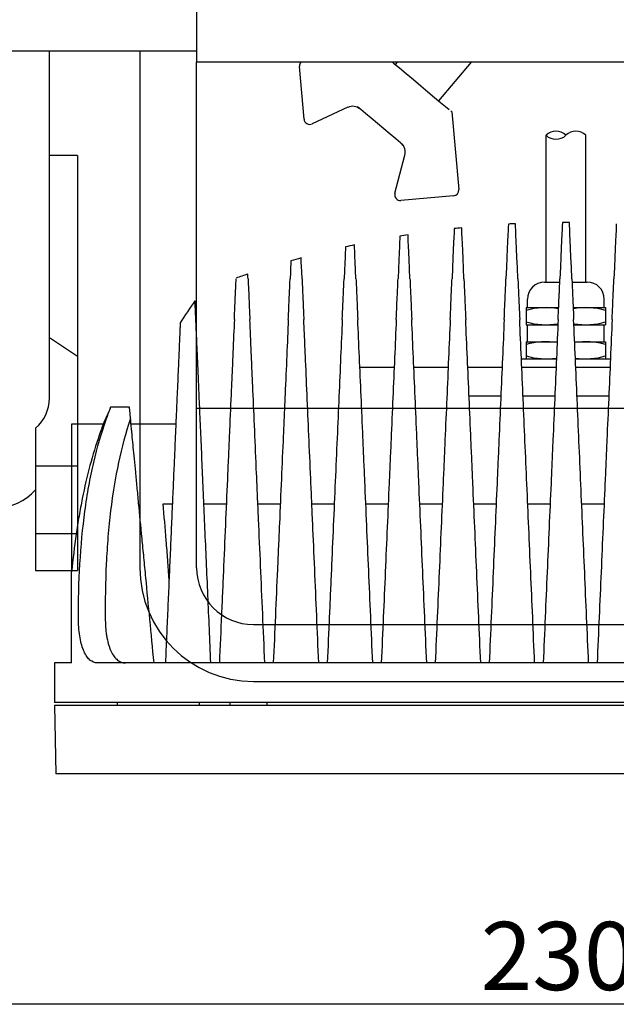
# Model space of a CAD drawing. Units: inches. Extents: x 1886 to 2293, y 42 to 327.
# Drawn here: x 2030 to 2056, y 226 to 270 of the extents above; entities that cross this region are included whole.
import ezdxf

# ---------------------------------------------------------------- set-up
doc = ezdxf.new("R2010")
doc.units = ezdxf.units.IN
doc.header["$LTSCALE"] = 0.2
doc.styles.get("Standard").update_dxf_attribs({"font": 'txt.shx', "bigfont": 'bigfont.shx'})

msp = doc.modelspace()

# ---------------------------------------------------------------- linework, layer by layer
at = {"color": 3}
for p, q in [((2037.993, 273.991), (2037.993, 267.683)), ((2029.131, 268.183), (2037.993, 268.183)), ((2031.518, 252.895), (2031.518, 268.183)), ((2035.493, 268.183), (2035.493, 245.445)), ((2037.993, 245.444), (2037.993, 267.683)), ((2070.493, 267.683), (2037.993, 267.683)), ((2053.368, 258.009), (2053.368, 264.466)), ((2055.118, 258.009), (2055.118, 264.466)), ((2032.756, 263.574), (2031.518, 263.574)), ((2032.756, 263.574), (2032.756, 245.324)), ((2049.327, 260.352), (2049.324, 260.29)), ((2049.327, 260.359), (2049.327, 260.352)), ((2049.659, 260.367), (2049.658, 260.395)), ((2049.663, 260.283), (2049.659, 260.367)), ((2051.706, 260.432), (2051.699, 260.279)), ((2051.71, 260.526), (2051.706, 260.432)), ((2051.711, 260.561), (2051.71, 260.526)), ((2051.711, 260.561), (2051.711, 260.561)), ((2052.027, 260.541), (2052.025, 260.578)), ((2052.025, 260.578), (2052.025, 260.578)), ((2052.031, 260.446), (2052.027, 260.541)), ((2052.037, 260.291), (2052.031, 260.446)), ((2054.076, 260.335), (2054.067, 260.117)), ((2054.083, 260.494), (2054.076, 260.335)), ((2054.088, 260.593), (2054.083, 260.494)), ((2054.089, 260.633), (2054.088, 260.593)), ((2054.089, 260.634), (2054.089, 260.633)), ((2054.398, 260.633), (2054.398, 260.634)), ((2054.399, 260.593), (2054.398, 260.633)), ((2054.404, 260.494), (2054.399, 260.593)), ((2054.411, 260.335), (2054.404, 260.494)), ((2054.42, 260.117), (2054.411, 260.335)), ((2056.456, 260.446), (2056.449, 260.291)), ((2056.46, 260.541), (2056.456, 260.446)), ((2056.462, 260.578), (2056.46, 260.541)), ((2056.462, 260.578), (2056.462, 260.578)), ((2046.933, 259.908), (2046.926, 259.76)), ((2046.937, 259.996), (2046.933, 259.908)), ((2046.938, 260.026), (2046.937, 259.996)), ((2047.298, 260.054), (2047.297, 260.084)), ((2047.302, 259.962), (2047.298, 260.054)), ((2047.308, 259.811), (2047.302, 259.962)), ((2049.311, 259.982), (2049.3, 259.737)), ((2049.319, 260.167), (2049.311, 259.982)), ((2049.324, 260.29), (2049.319, 260.167)), ((2049.669, 260.144), (2049.663, 260.283)), ((2049.677, 259.949), (2049.669, 260.144)), ((2049.688, 259.698), (2049.677, 259.949)), ((2051.69, 260.068), (2051.678, 259.799)), ((2051.699, 260.279), (2051.69, 260.068)), ((2052.047, 260.079), (2052.037, 260.291)), ((2052.059, 259.808), (2052.047, 260.079)), ((2054.067, 260.117), (2054.055, 259.84)), ((2054.432, 259.84), (2054.42, 260.117)), ((2056.44, 260.079), (2056.428, 259.808)), ((2056.449, 260.291), (2056.44, 260.079)), ((2044.537, 259.44), (2044.531, 259.296)), ((2044.541, 259.526), (2044.537, 259.44)), ((2044.542, 259.555), (2044.541, 259.526)), ((2044.942, 259.612), (2044.941, 259.643)), ((2044.946, 259.521), (2044.942, 259.612)), ((2044.953, 259.368), (2044.946, 259.521)), ((2046.917, 259.554), (2046.906, 259.29)), ((2046.926, 259.76), (2046.917, 259.554)), ((2047.318, 259.598), (2047.308, 259.811)), ((2047.33, 259.326), (2047.318, 259.598)), ((2049.287, 259.43), (2049.271, 259.063)), ((2049.3, 259.737), (2049.287, 259.43)), ((2049.702, 259.393), (2049.688, 259.698)), ((2051.664, 259.473), (2051.647, 259.089)), ((2051.678, 259.799), (2051.664, 259.473)), ((2052.073, 259.479), (2052.059, 259.808)), ((2052.09, 259.093), (2052.073, 259.479)), ((2054.04, 259.505), (2054.023, 259.111)), ((2054.055, 259.84), (2054.04, 259.505)), ((2054.447, 259.505), (2054.432, 259.84)), ((2054.464, 259.111), (2054.447, 259.505)), ((2056.414, 259.479), (2056.397, 259.093)), ((2056.428, 259.808), (2056.414, 259.479)), ((2042.591, 259.061), (2042.591, 259.069)), ((2042.594, 259), (2042.591, 259.061)), ((2042.599, 258.879), (2042.594, 259)), ((2044.522, 259.095), (2044.511, 258.837)), ((2044.531, 259.296), (2044.522, 259.095)), ((2044.962, 259.154), (2044.953, 259.368)), ((2044.974, 258.88), (2044.962, 259.154)), ((2046.906, 259.29), (2046.892, 258.968)), ((2047.344, 258.993), (2047.33, 259.326)), ((2049.271, 259.063), (2049.252, 258.637)), ((2049.717, 259.033), (2049.702, 259.393)), ((2049.735, 258.619), (2049.717, 259.033)), ((2051.647, 259.089), (2051.628, 258.648)), ((2052.109, 258.65), (2052.09, 259.093)), ((2054.023, 259.111), (2054.003, 258.659)), ((2054.484, 258.659), (2054.464, 259.111)), ((2056.397, 259.093), (2056.378, 258.65)), ((2042.128, 258.657), (2042.118, 258.436)), ((2042.135, 258.816), (2042.128, 258.657)), ((2042.139, 258.911), (2042.135, 258.816)), ((2042.141, 258.943), (2042.139, 258.911)), ((2042.607, 258.696), (2042.599, 258.879)), ((2042.618, 258.454), (2042.607, 258.696)), ((2044.511, 258.837), (2044.497, 258.522)), ((2044.989, 258.545), (2044.974, 258.88)), ((2046.875, 258.588), (2046.856, 258.151)), ((2046.892, 258.968), (2046.875, 258.588)), ((2047.361, 258.601), (2047.344, 258.993)), ((2047.381, 258.151), (2047.361, 258.601)), ((2049.252, 258.637), (2049.231, 258.151)), ((2049.756, 258.151), (2049.735, 258.619)), ((2051.628, 258.648), (2051.606, 258.151)), ((2052.131, 258.151), (2052.109, 258.65)), ((2054.003, 258.659), (2053.981, 258.151)), ((2054.506, 258.151), (2054.484, 258.659)), ((2056.378, 258.65), (2056.356, 258.151)), ((2040.247, 258.345), (2040.247, 258.357)), ((2040.249, 258.306), (2040.247, 258.345)), ((2040.252, 258.241), (2040.249, 258.306)), ((2040.256, 258.151), (2040.252, 258.241)), ((2042.118, 258.436), (2042.106, 258.151)), ((2042.631, 258.151), (2042.618, 258.454)), ((2044.497, 258.522), (2044.481, 258.151)), ((2045.006, 258.151), (2044.989, 258.545)), ((2053.306, 258.009), (2053.975, 258.009)), ((2054.512, 258.009), (2055.181, 258.009)), ((2052.493, 256.884), (2053.926, 256.884)), ((2052.493, 256.884), (2052.493, 256.134)), ((2052.556, 256.884), (2052.556, 257.259)), ((2054.561, 256.884), (2055.993, 256.884)), ((2055.931, 256.884), (2055.931, 257.259)), ((2055.993, 256.884), (2055.993, 256.134)), ((2052.493, 256.134), (2053.893, 256.134)), ((2052.556, 255.384), (2052.556, 256.134)), ((2054.594, 256.134), (2055.993, 256.134)), ((2055.931, 255.384), (2055.931, 256.134)), ((2032.756, 254.739), (2031.518, 255.562)), ((2052.493, 255.384), (2053.86, 255.384)), ((2052.493, 255.384), (2052.493, 254.634)), ((2054.627, 255.384), (2055.993, 255.384)), ((2055.993, 255.384), (2055.993, 254.634)), ((2045.176, 254.259), (2046.686, 254.259)), ((2047.551, 254.259), (2049.061, 254.259)), ((2049.926, 254.259), (2051.436, 254.259)), ((2052.27, 254.634), (2053.823, 254.634)), ((2052.301, 254.259), (2053.811, 254.259)), ((2054.661, 254.634), (2056.223, 254.634)), ((2054.676, 254.259), (2056.186, 254.259)), ((2049.98, 253.009), (2051.381, 253.009)), ((2052.355, 253.009), (2053.756, 253.009)), ((2054.73, 253.009), (2056.131, 253.009)), ((2035.035, 252.509), (2034.209, 252.509)), ((2035.038, 252.475), (2035.035, 252.509)), ((2035.048, 252.375), (2035.038, 252.475)), ((2035.064, 252.212), (2035.048, 252.375)), ((2035.085, 251.991), (2035.064, 252.212)), ((2070.493, 252.445), (2037.993, 252.445)), ((2033.872, 251.759), (2032.493, 251.759)), ((2032.493, 251.759), (2032.493, 251.272)), ((2037.077, 251.759), (2035.107, 251.759)), ((2030.906, 251.587), (2030.906, 245.324)), ((2032.493, 251.272), (2032.493, 245.26)), ((2030.906, 249.926), (2032.756, 249.926)), ((2036.515, 248.259), (2036.924, 248.259)), ((2038.313, 248.259), (2039.299, 248.259)), ((2040.688, 248.259), (2041.674, 248.259)), ((2043.063, 248.259), (2044.049, 248.259)), ((2045.438, 248.259), (2046.424, 248.259)), ((2047.813, 248.259), (2048.799, 248.259)), ((2050.188, 248.259), (2051.174, 248.259)), ((2052.563, 248.259), (2053.549, 248.259)), ((2054.938, 248.259), (2055.924, 248.259)), ((2030.906, 246.949), (2032.756, 246.949)), ((2030.906, 245.324), (2032.756, 245.324)), ((2040.493, 242.945), (2067.993, 242.945)), ((2031.743, 241.259), (2031.743, 239.509)), ((2032.493, 241.259), (2031.743, 241.259)), ((2074.865, 241.259), (2033.622, 241.259)), ((2040.493, 240.445), (2067.993, 240.445)), ((2076.743, 239.509), (2031.743, 239.509)), ((2034.493, 239.509), (2034.493, 239.384)), ((2038.106, 239.509), (2038.106, 239.384)), ((2038.113, 239.384), (2038.113, 239.509)), ((2039.468, 239.384), (2039.468, 239.509)), ((2041.103, 239.384), (2041.103, 239.509)), ((2031.743, 239.384), (2031.796, 236.384)), ((2076.743, 239.384), (2031.743, 239.384)), ((2076.691, 236.384), (2031.796, 236.384))]:
    msp.add_line(p, q, dxfattribs=at)
at = {"color": 7}
for p, q in [((2046.618, 267.683), (2046.662, 267.645)), ((2046.822, 267.683), (2046.737, 267.582)), ((2048.653, 265.975), (2050.085, 267.683)), ((2042.72, 265.175), (2042.517, 267.495)), ((2046.662, 267.645), (2046.923, 267.427)), ((2046.923, 267.427), (2047.217, 267.18)), ((2047.217, 267.18), (2047.533, 266.915)), ((2047.533, 266.915), (2047.857, 266.643)), ((2047.857, 266.643), (2048.173, 266.378)), ((2048.173, 266.378), (2048.467, 266.131)), ((2048.467, 266.131), (2048.728, 265.912)), ((2044.651, 265.696), (2043.073, 264.97)), ((2045.216, 265.595), (2045.068, 265.72)), ((2045.421, 265.423), (2045.216, 265.595)), ((2048.728, 265.912), (2048.942, 265.732)), ((2048.942, 265.732), (2049.101, 265.599)), ((2049.174, 265.538), (2049.202, 265.514)), ((2049.202, 265.514), (2049.221, 265.499)), ((2049.221, 265.499), (2049.227, 265.493)), ((2049.227, 265.493), (2049.526, 262.074)), ((2045.67, 265.215), (2045.421, 265.423)), ((2045.946, 264.983), (2045.67, 265.215)), ((2046.231, 264.744), (2045.946, 264.983)), ((2046.506, 264.513), (2046.231, 264.744)), ((2046.755, 264.304), (2046.506, 264.513)), ((2046.96, 264.132), (2046.755, 264.304)), ((2047.108, 264.008), (2046.96, 264.132)), ((2046.716, 261.913), (2047.157, 263.593)), ((2049.299, 261.804), (2046.979, 261.601)), ((2080.481, 226.24), (2028.006, 226.24))]:
    msp.add_line(p, q, dxfattribs=at)
for centre, radius, start, end in [((2042.766, 267.516), 0.25, 138.1893, 185), ((2044.86, 265.241), 0.5, 50.002, 114.6914), ((2044.86, 265.241), 0.5, 50, 114.7048), ((2042.969, 265.197), 0.25, 185, 294.7048), ((2053.806, 264.007), 0.634, 46.3972, 133.6028), ((2054.681, 264.007), 0.634, 46.3972, 133.6028), ((2053.806, 264.926), 0.634, 226.3972, 313.6028), ((2046.673, 263.72), 0.5, 345.3086, 49.998), ((2046.673, 263.72), 0.5, 345.2952, 50), ((2049.277, 262.053), 0.25, 275, 5), ((2046.958, 261.85), 0.25, 165.2952, 275)]:
    msp.add_arc(centre, radius, start, end, dxfattribs=at)
at = {"color": 3}
for centre, radius, start, end in [((2054.243, 216.467), 44.167, 95.9594, 96.3907), ((2054.243, 216.467), 44.167, 92.8792, 93.2868), ((2054.243, 216.467), 44.167, 89.8001, 90.1999), ((2054.243, 216.467), 44.167, 99.0496, 99.5211), ((2054.243, 216.467), 44.167, 102.1591, 102.6884), ((2054.243, 216.467), 44.167, 105.2976, 105.9041), ((2054.243, 216.467), 44.167, 108.4757, 109.181), ((2053.306, 257.259), 0.75, 90, 180), ((2055.181, 257.259), 0.75, 0, 90), ((2060.499, 241.259), 27.631, 144.811, 147.2227), ((2053.368, 253.759), 3.125, 79.7694, 106.2602), ((2055.118, 253.759), 3.125, 73.7398, 100.2306), ((2053.368, 259.259), 3.125, 253.7398, 279.6977), ((2055.118, 259.259), 3.125, 260.3023, 286.2602), ((2053.368, 252.259), 3.125, 80.9784, 106.2602), ((2055.118, 252.259), 3.125, 73.7398, 99.0216), ((2053.368, 257.759), 3.125, 253.7398, 278.4731), ((2055.118, 257.759), 3.125, 261.5269, 286.2602), ((2029.747, 252.928), 1.772, 310.8569, 358.9569), ((2058.62, 241.259), 26.876, 155.2684, 157.0478), ((2029.131, 250.47), 2.387, 221.9734, 318.0266), ((2040.493, 245.445), 5, 180, 270), ((2040.493, 245.445), 2.5, 180, 270)]:
    msp.add_arc(centre, radius, start, end, dxfattribs=at)
at = {"color": 7}
msp.add_open_spline([(2047.113, 263.995), (2047.098, 264.01), (2047.059, 264.047), (2047.019, 264.083), (2046.995, 264.103), (2046.995, 264.103)], degree=3, knots=[0, 0, 0, 0, 0.384437, 0.987332, 1, 1, 1, 1], dxfattribs=at)
at = {"color": 3}
for points, knots in [([(2039.653, 256.364), (2039.661, 256.558), (2039.669, 256.725), (2039.682, 257.018), (2039.687, 257.145), (2039.697, 257.369), (2039.701, 257.466), (2039.708, 257.633), (2039.711, 257.703), (2039.719, 257.885), (2039.723, 257.968), (2039.728, 258.09), (2039.73, 258.127), (2039.731, 258.151)], [0, 0, 0, 0, 0.125, 0.125, 0.25, 0.25, 0.375, 0.375, 0.5, 0.5, 0.75, 0.75, 1, 1, 1, 1]), ([(2040.256, 258.151), (2040.258, 258.104), (2040.261, 258.042), (2040.268, 257.878), (2040.272, 257.775), (2040.284, 257.508), (2040.291, 257.345), (2040.305, 257.032), (2040.31, 256.915), (2040.321, 256.659), (2040.327, 256.519), (2040.334, 256.364)], [0, 0, 0, 0, 0.25, 0.25, 0.5, 0.5, 0.75, 0.75, 0.875, 0.875, 1, 1, 1, 1]), ([(2042.028, 256.364), (2042.039, 256.617), (2042.049, 256.836), (2042.061, 257.128), (2042.065, 257.218), (2042.073, 257.388), (2042.076, 257.467), (2042.086, 257.684), (2042.091, 257.804), (2042.1, 258.005), (2042.103, 258.086), (2042.106, 258.151)], [0, 0, 0, 0, 0.25, 0.25, 0.375, 0.375, 0.5, 0.5, 0.75, 0.75, 1, 1, 1, 1]), ([(2042.631, 258.151), (2042.634, 258.083), (2042.638, 257.998), (2042.647, 257.792), (2042.652, 257.669), (2042.662, 257.45), (2042.665, 257.371), (2042.672, 257.202), (2042.676, 257.112), (2042.689, 256.823), (2042.698, 256.608), (2042.709, 256.364)], [0, 0, 0, 0, 0.25, 0.25, 0.5, 0.5, 0.625, 0.625, 0.75, 0.75, 1, 1, 1, 1]), ([(2044.403, 256.364), (2044.413, 256.593), (2044.422, 256.799), (2044.434, 257.081), (2044.438, 257.17), (2044.445, 257.338), (2044.449, 257.418), (2044.459, 257.642), (2044.464, 257.77), (2044.474, 257.987), (2044.478, 258.078), (2044.481, 258.151)], [0, 0, 0, 0, 0.25, 0.25, 0.375, 0.375, 0.5, 0.5, 0.75, 0.75, 1, 1, 1, 1]), ([(2045.006, 258.151), (2045.009, 258.076), (2045.013, 257.984), (2045.023, 257.765), (2045.028, 257.637), (2045.038, 257.415), (2045.041, 257.337), (2045.049, 257.168), (2045.053, 257.078), (2045.065, 256.796), (2045.074, 256.59), (2045.084, 256.364)], [0, 0, 0, 0, 0.25, 0.25, 0.5, 0.5, 0.625, 0.625, 0.75, 0.75, 1, 1, 1, 1]), ([(2046.778, 256.364), (2046.787, 256.582), (2046.796, 256.782), (2046.812, 257.15), (2046.82, 257.317), (2046.833, 257.62), (2046.839, 257.752), (2046.848, 257.978), (2046.853, 258.073), (2046.856, 258.151)], [0, 0, 0, 0, 0.25, 0.25, 0.5, 0.5, 0.75, 0.75, 1, 1, 1, 1]), ([(2047.381, 258.151), (2047.384, 258.072), (2047.389, 257.976), (2047.398, 257.749), (2047.404, 257.617), (2047.414, 257.391), (2047.418, 257.31), (2047.425, 257.142), (2047.429, 257.055), (2047.441, 256.779), (2047.45, 256.58), (2047.459, 256.364)], [0, 0, 0, 0, 0.25, 0.25, 0.5, 0.5, 0.625, 0.625, 0.75, 0.75, 1, 1, 1, 1]), ([(2049.153, 256.364), (2049.162, 256.576), (2049.171, 256.772), (2049.187, 257.136), (2049.194, 257.303), (2049.207, 257.608), (2049.213, 257.741), (2049.223, 257.973), (2049.227, 258.071), (2049.231, 258.151)], [0, 0, 0, 0, 0.25, 0.25, 0.5, 0.5, 0.75, 0.75, 1, 1, 1, 1]), ([(2049.756, 258.151), (2049.759, 258.07), (2049.764, 257.972), (2049.774, 257.74), (2049.78, 257.606), (2049.79, 257.378), (2049.793, 257.298), (2049.8, 257.131), (2049.804, 257.043), (2049.816, 256.771), (2049.825, 256.575), (2049.834, 256.364)], [0, 0, 0, 0, 0.25, 0.25, 0.5, 0.5, 0.625, 0.625, 0.75, 0.75, 1, 1, 1, 1]), ([(2051.528, 256.364), (2051.537, 256.573), (2051.546, 256.767), (2051.561, 257.128), (2051.569, 257.295), (2051.582, 257.601), (2051.588, 257.736), (2051.598, 257.97), (2051.602, 258.069), (2051.606, 258.151)], [0, 0, 0, 0, 0.25, 0.25, 0.5, 0.5, 0.75, 0.75, 1, 1, 1, 1]), ([(2052.131, 258.151), (2052.134, 258.069), (2052.139, 257.969), (2052.149, 257.735), (2052.155, 257.601), (2052.165, 257.372), (2052.168, 257.292), (2052.176, 257.125), (2052.18, 257.038), (2052.191, 256.767), (2052.2, 256.572), (2052.209, 256.364)], [0, 0, 0, 0, 0.25, 0.25, 0.5, 0.5, 0.625, 0.625, 0.75, 0.75, 1, 1, 1, 1]), ([(2053.903, 256.364), (2053.912, 256.572), (2053.92, 256.765), (2053.936, 257.126), (2053.943, 257.292), (2053.953, 257.522), (2053.957, 257.594), (2053.963, 257.729), (2053.965, 257.792), (2053.973, 257.969), (2053.977, 258.069), (2053.981, 258.151)], [0, 0, 0, 0, 0.25, 0.25, 0.5, 0.5, 0.625, 0.625, 0.75, 0.75, 1, 1, 1, 1]), ([(2054.506, 258.151), (2054.509, 258.069), (2054.514, 257.969), (2054.524, 257.734), (2054.53, 257.599), (2054.54, 257.37), (2054.544, 257.29), (2054.551, 257.123), (2054.555, 257.036), (2054.566, 256.765), (2054.575, 256.572), (2054.584, 256.364)], [0, 0, 0, 0, 0.25, 0.25, 0.5, 0.5, 0.625, 0.625, 0.75, 0.75, 1, 1, 1, 1]), ([(2056.278, 256.364), (2056.287, 256.572), (2056.296, 256.766), (2056.311, 257.127), (2056.319, 257.294), (2056.329, 257.523), (2056.332, 257.595), (2056.338, 257.73), (2056.34, 257.793), (2056.348, 257.969), (2056.352, 258.069), (2056.356, 258.151)], [0, 0, 0, 0, 0.25, 0.25, 0.5, 0.5, 0.625, 0.625, 0.75, 0.75, 1, 1, 1, 1]), ([(2038.618, 241.259), (2038.597, 241.758), (2038.553, 242.755), (2038.488, 244.247), (2038.423, 245.728), (2038.36, 247.173), (2038.3, 248.558), (2038.242, 249.89), (2038.186, 251.165), (2038.135, 252.341), (2038.088, 253.399), (2038.047, 254.348), (2038.01, 255.193), (2037.98, 255.879), (2037.957, 256.402), (2037.94, 256.79), (2037.929, 257.053), (2037.923, 257.182), (2037.923, 257.179), (2037.923, 257.178)], [0, 0, 0, 0, 0.063087, 0.126173, 0.190976, 0.255776, 0.318891, 0.382004, 0.447094, 0.512179, 0.572694, 0.633203, 0.696052, 0.758889, 0.811275, 0.863656, 0.918146, 0.972632, 1, 1, 1, 1]), ([(2037.271, 256.215), (2037.272, 256.218), (2037.272, 256.23), (2037.269, 256.167), (2037.263, 256.031), (2037.254, 255.825), (2037.242, 255.549), (2037.227, 255.205), (2037.209, 254.796), (2037.189, 254.324), (2037.166, 253.793), (2037.139, 253.186), (2037.109, 252.506), (2037.076, 251.747), (2037.041, 250.936), (2037.002, 250.044), (2036.96, 249.077), (2036.914, 248.03), (2036.867, 246.941), (2036.818, 245.827), (2036.769, 244.703), (2036.719, 243.568), (2036.669, 242.417), (2036.635, 241.645), (2036.618, 241.259)], [0, 0, 0, 0, 0.011421, 0.055699, 0.095434, 0.135171, 0.175987, 0.216805, 0.258051, 0.299299, 0.341491, 0.383686, 0.43021, 0.476737, 0.524304, 0.571874, 0.624857, 0.677842, 0.732099, 0.786358, 0.839189, 0.892021, 0.946011, 1, 1, 1, 1]), ([(2039.653, 256.364), (2039.633, 255.916), (2039.612, 255.433), (2039.584, 254.786), (2039.578, 254.655), (2039.567, 254.387), (2039.561, 254.252), (2039.543, 253.84), (2039.53, 253.559), (2039.493, 252.701), (2039.467, 252.107), (2039.427, 251.182), (2039.413, 250.868), (2039.392, 250.39), (2039.385, 250.229), (2039.371, 249.905), (2039.364, 249.741), (2039.328, 248.919), (2039.299, 248.252), (2039.24, 246.898), (2039.21, 246.211), (2039.164, 245.166), (2039.149, 244.815), (2039.118, 244.109), (2039.102, 243.753), (2039.056, 242.685), (2039.025, 241.973), (2038.993, 241.259)], [0, 0, 0, 0, 0.125, 0.125, 0.15625, 0.15625, 0.1875, 0.1875, 0.25, 0.25, 0.375, 0.375, 0.4375, 0.4375, 0.46875, 0.46875, 0.5, 0.5, 0.625, 0.625, 0.75, 0.75, 0.8125, 0.8125, 0.875, 0.875, 1, 1, 1, 1]), ([(2040.993, 241.259), (2040.962, 241.983), (2040.931, 242.7), (2040.869, 244.119), (2040.838, 244.822), (2040.777, 246.213), (2040.747, 246.902), (2040.702, 247.923), (2040.688, 248.263), (2040.658, 248.932), (2040.644, 249.261), (2040.602, 250.236), (2040.574, 250.866), (2040.521, 252.088), (2040.495, 252.679), (2040.457, 253.536), (2040.445, 253.816), (2040.427, 254.229), (2040.421, 254.365), (2040.409, 254.634), (2040.404, 254.766), (2040.375, 255.418), (2040.354, 255.907), (2040.334, 256.364)], [0, 0, 0, 0, 0.125, 0.125, 0.25, 0.25, 0.375, 0.375, 0.4375, 0.4375, 0.5, 0.5, 0.625, 0.625, 0.75, 0.75, 0.8125, 0.8125, 0.84375, 0.84375, 0.875, 0.875, 1, 1, 1, 1]), ([(2042.028, 256.364), (2042.006, 255.856), (2041.983, 255.327), (2041.935, 254.227), (2041.91, 253.657), (2041.871, 252.771), (2041.858, 252.47), (2041.831, 251.86), (2041.818, 251.552), (2041.777, 250.62), (2041.75, 249.989), (2041.694, 248.704), (2041.665, 248.052), (2041.622, 247.057), (2041.607, 246.723), (2041.578, 246.049), (2041.563, 245.709), (2041.488, 244.008), (2041.429, 242.638), (2041.368, 241.259)], [0, 0, 0, 0, 0.125, 0.125, 0.25, 0.25, 0.3125, 0.3125, 0.375, 0.375, 0.5, 0.5, 0.625, 0.625, 0.6875, 0.6875, 0.75, 0.75, 1, 1, 1, 1]), ([(2043.368, 241.259), (2043.307, 242.658), (2043.247, 244.033), (2043.159, 246.06), (2043.13, 246.731), (2043.086, 247.727), (2043.072, 248.058), (2043.043, 248.716), (2043.029, 249.044), (2042.958, 250.664), (2042.904, 251.896), (2042.828, 253.648), (2042.803, 254.215), (2042.767, 255.042), (2042.755, 255.313), (2042.732, 255.847), (2042.72, 256.108), (2042.709, 256.364)], [0, 0, 0, 0, 0.25, 0.25, 0.375, 0.375, 0.4375, 0.4375, 0.5, 0.5, 0.75, 0.75, 0.875, 0.875, 0.9375, 0.9375, 1, 1, 1, 1]), ([(2044.403, 256.364), (2044.356, 255.297), (2044.307, 254.166), (2044.229, 252.379), (2044.202, 251.767), (2044.148, 250.514), (2044.12, 249.879), (2044.036, 247.957), (2043.979, 246.65), (2043.906, 244.983), (2043.891, 244.648), (2043.862, 243.975), (2043.847, 243.636), (2043.803, 242.618), (2043.773, 241.939), (2043.743, 241.259)], [0, 0, 0, 0, 0.25, 0.25, 0.375, 0.375, 0.5, 0.5, 0.75, 0.75, 0.8125, 0.8125, 0.875, 0.875, 1, 1, 1, 1]), ([(2045.743, 241.259), (2045.683, 242.634), (2045.624, 243.988), (2045.508, 246.656), (2045.45, 247.97), (2045.38, 249.586), (2045.366, 249.908), (2045.338, 250.542), (2045.324, 250.856), (2045.284, 251.786), (2045.257, 252.392), (2045.18, 254.168), (2045.131, 255.296), (2045.084, 256.364)], [0, 0, 0, 0, 0.25, 0.25, 0.5, 0.5, 0.5625, 0.5625, 0.625, 0.625, 0.75, 0.75, 1, 1, 1, 1]), ([(2046.778, 256.364), (2046.73, 255.268), (2046.68, 254.119), (2046.601, 252.318), (2046.575, 251.705), (2046.534, 250.766), (2046.52, 250.449), (2046.492, 249.811), (2046.478, 249.491), (2046.408, 247.886), (2046.351, 246.584), (2046.236, 243.947), (2046.178, 242.612), (2046.118, 241.259)], [0, 0, 0, 0, 0.25, 0.25, 0.375, 0.375, 0.4375, 0.4375, 0.5, 0.5, 0.75, 0.75, 1, 1, 1, 1]), ([(2048.118, 241.259), (2048.059, 242.62), (2048, 243.962), (2047.885, 246.61), (2047.828, 247.915), (2047.758, 249.523), (2047.744, 249.844), (2047.716, 250.481), (2047.702, 250.796), (2047.661, 251.731), (2047.635, 252.341), (2047.556, 254.132), (2047.507, 255.275), (2047.459, 256.364)], [0, 0, 0, 0, 0.25, 0.25, 0.5, 0.5, 0.5625, 0.5625, 0.625, 0.625, 0.75, 0.75, 1, 1, 1, 1]), ([(2049.153, 256.364), (2049.105, 255.255), (2049.054, 254.099), (2048.975, 252.296), (2048.949, 251.683), (2048.908, 250.747), (2048.894, 250.432), (2048.866, 249.796), (2048.852, 249.475), (2048.782, 247.868), (2048.725, 246.567), (2048.61, 243.935), (2048.552, 242.605), (2048.493, 241.259)], [0, 0, 0, 0, 0.25, 0.25, 0.375, 0.375, 0.4375, 0.4375, 0.5, 0.5, 0.75, 0.75, 1, 1, 1, 1]), ([(2050.493, 241.259), (2050.434, 242.611), (2050.376, 243.944), (2050.261, 246.578), (2050.204, 247.877), (2050.135, 249.479), (2050.121, 249.799), (2050.093, 250.435), (2050.079, 250.751), (2050.038, 251.689), (2050.011, 252.302), (2049.933, 254.104), (2049.882, 255.258), (2049.834, 256.364)], [0, 0, 0, 0, 0.25, 0.25, 0.5, 0.5, 0.5625, 0.5625, 0.625, 0.625, 0.75, 0.75, 1, 1, 1, 1]), ([(2051.528, 256.364), (2051.479, 255.249), (2051.429, 254.089), (2051.35, 252.285), (2051.323, 251.673), (2051.282, 250.738), (2051.269, 250.424), (2051.241, 249.789), (2051.227, 249.469), (2051.157, 247.861), (2051.1, 246.56), (2050.985, 243.931), (2050.927, 242.602), (2050.868, 241.259)], [0, 0, 0, 0, 0.25, 0.25, 0.375, 0.375, 0.4375, 0.4375, 0.5, 0.5, 0.75, 0.75, 1, 1, 1, 1]), ([(2052.868, 241.259), (2052.81, 242.607), (2052.752, 243.935), (2052.637, 246.554), (2052.581, 247.844), (2052.498, 249.75), (2052.47, 250.38), (2052.416, 251.632), (2052.388, 252.254), (2052.309, 254.078), (2052.258, 255.246), (2052.209, 256.364)], [0, 0, 0, 0, 0.25, 0.25, 0.5, 0.5, 0.625, 0.625, 0.75, 0.75, 1, 1, 1, 1]), ([(2053.903, 256.364), (2053.854, 255.247), (2053.804, 254.087), (2053.725, 252.284), (2053.698, 251.672), (2053.657, 250.737), (2053.644, 250.423), (2053.616, 249.79), (2053.602, 249.469), (2053.532, 247.861), (2053.475, 246.561), (2053.36, 243.931), (2053.302, 242.602), (2053.243, 241.259)], [0, 0, 0, 0, 0.25, 0.25, 0.375, 0.375, 0.4375, 0.4375, 0.5, 0.5, 0.75, 0.75, 1, 1, 1, 1]), ([(2055.243, 241.259), (2055.185, 242.605), (2055.127, 243.931), (2055.013, 246.546), (2054.956, 247.835), (2054.873, 249.741), (2054.846, 250.372), (2054.791, 251.623), (2054.764, 252.246), (2054.684, 254.072), (2054.633, 255.242), (2054.584, 256.364)], [0, 0, 0, 0, 0.25, 0.25, 0.5, 0.5, 0.625, 0.625, 0.75, 0.75, 1, 1, 1, 1]), ([(2056.278, 256.364), (2056.229, 255.251), (2056.179, 254.093), (2056.1, 252.291), (2056.073, 251.679), (2056.033, 250.745), (2056.019, 250.431), (2055.991, 249.797), (2055.977, 249.477), (2055.907, 247.869), (2055.85, 246.568), (2055.735, 243.936), (2055.677, 242.605), (2055.618, 241.259)], [0, 0, 0, 0, 0.25, 0.25, 0.375, 0.375, 0.4375, 0.4375, 0.5, 0.5, 0.75, 0.75, 1, 1, 1, 1]), ([(2034.013, 251.961), (2034.038, 252.031), (2034.089, 252.172), (2034.147, 252.331), (2034.188, 252.445), (2034.21, 252.504), (2034.209, 252.503), (2034.209, 252.503)], [0, 0, 0, 0, 0.2137563, 0.4334753, 0.6473319, 0.8677915, 1, 1, 1, 1]), ([(2032.795, 243.134), (2032.79, 243.986), (2032.811, 244.812), (2032.904, 246.413), (2032.977, 247.188), (2033.128, 248.311), (2033.185, 248.68), (2033.313, 249.393), (2033.384, 249.739), (2033.617, 250.745), (2033.8, 251.374), (2034.013, 251.961)], [0, 0, 0, 0, 0.25, 0.25, 0.5, 0.5, 0.625, 0.625, 0.75, 0.75, 1, 1, 1, 1]), ([(2033.872, 251.739), (2033.874, 251.743), (2033.878, 251.755), (2033.826, 251.608), (2033.758, 251.413), (2033.713, 251.286), (2033.708, 251.272)], [0, 0, 0, 0, 0.189369, 0.56905, 0.954987, 1, 1, 1, 1]), ([(2035.075, 251.961), (2034.871, 251.373), (2034.701, 250.745), (2034.414, 249.41), (2034.298, 248.702), (2034.163, 247.58), (2034.124, 247.194), (2034.06, 246.414), (2034.034, 246.018), (2033.976, 244.812), (2033.963, 243.985), (2033.973, 243.134)], [0, 0, 0, 0, 0.25, 0.25, 0.5, 0.5, 0.625, 0.625, 0.75, 0.75, 1, 1, 1, 1]), ([(2036.118, 241.259), (2036.056, 241.91), (2035.994, 242.548), (2035.874, 243.797), (2035.815, 244.408), (2035.729, 245.304), (2035.7, 245.599), (2035.645, 246.175), (2035.618, 246.456), (2035.539, 247.276), (2035.489, 247.795), (2035.418, 248.529), (2035.396, 248.766), (2035.352, 249.224), (2035.331, 249.441), (2035.271, 250.058), (2035.236, 250.424), (2035.19, 250.901), (2035.176, 251.048), (2035.156, 251.25), (2035.15, 251.314), (2035.139, 251.435), (2035.133, 251.491), (2035.108, 251.754), (2035.093, 251.904), (2035.085, 251.991)], [0, 0, 0, 0, 0.125, 0.125, 0.25, 0.25, 0.3125, 0.3125, 0.375, 0.375, 0.5, 0.5, 0.5625, 0.5625, 0.625, 0.625, 0.75, 0.75, 0.8125, 0.8125, 0.84375, 0.84375, 0.875, 0.875, 1, 1, 1, 1]), ([(2033.708, 251.272), (2033.559, 250.849), (2033.423, 250.405), (2033.174, 249.477), (2033.062, 248.993), (2032.91, 248.236), (2032.863, 247.978), (2032.773, 247.453), (2032.73, 247.184), (2032.613, 246.372), (2032.547, 245.821), (2032.493, 245.26)], [0, 0, 0, 0, 0.25, 0.25, 0.5, 0.5, 0.625, 0.625, 0.75, 0.75, 1, 1, 1, 1]), ([(2036.779, 244.929), (2036.761, 245.216), (2036.742, 245.502), (2036.701, 246.071), (2036.679, 246.354), (2036.611, 247.189), (2036.562, 247.731), (2036.515, 248.259)], [0, 0, 0, 0, 0.25, 0.25, 0.5, 0.5, 1, 1, 1, 1]), ([(2032.493, 241.259), (2032.493, 241.618), (2032.493, 241.973), (2032.493, 242.5), (2032.493, 242.675), (2032.493, 243.022), (2032.493, 243.196), (2032.493, 243.709), (2032.493, 244.038), (2032.493, 244.669), (2032.493, 244.972), (2032.493, 245.26)], [0, 0, 0, 0, 0.25, 0.25, 0.375, 0.375, 0.5, 0.5, 0.75, 0.75, 1, 1, 1, 1]), ([(2033.622, 241.259), (2033.507, 241.259), (2033.399, 241.3), (2033.275, 241.404), (2033.25, 241.428), (2033.203, 241.48), (2033.18, 241.508), (2033.115, 241.602), (2033.074, 241.673), (2032.999, 241.838), (2032.965, 241.931), (2032.906, 242.132), (2032.881, 242.241), (2032.84, 242.474), (2032.824, 242.6), (2032.802, 242.86), (2032.796, 242.994), (2032.795, 243.134)], [0, 0, 0, 0, 0.25, 0.25, 0.3125, 0.3125, 0.375, 0.375, 0.5, 0.5, 0.625, 0.625, 0.75, 0.75, 0.875, 0.875, 1, 1, 1, 1]), ([(2033.973, 243.134), (2033.975, 242.994), (2033.982, 242.859), (2034, 242.665), (2034.007, 242.602), (2034.025, 242.478), (2034.035, 242.417), (2034.068, 242.24), (2034.095, 242.131), (2034.143, 241.98), (2034.159, 241.932), (2034.195, 241.84), (2034.214, 241.796), (2034.274, 241.672), (2034.318, 241.6), (2034.411, 241.476), (2034.462, 241.424), (2034.567, 241.341), (2034.622, 241.31), (2034.735, 241.269), (2034.795, 241.259), (2034.856, 241.259)], [0, 0, 0, 0, 0.125, 0.125, 0.1875, 0.1875, 0.25, 0.25, 0.375, 0.375, 0.4375, 0.4375, 0.5, 0.5, 0.625, 0.625, 0.75, 0.75, 0.875, 0.875, 1, 1, 1, 1])]:
    msp.add_open_spline(points, degree=3, knots=knots, dxfattribs=at)
msp.add_open_spline([(2035.085, 251.991), (2035.082, 251.982), (2035.078, 251.971), (2035.075, 251.961)], degree=3, dxfattribs=at)

# ---------------------------------------------------------------- texts
at = {"color": 4}
msp.add_text('230', height=3, dxfattribs=at).set_placement((2050.493, 226.865))

doc.saveas('drawing.dxf')
